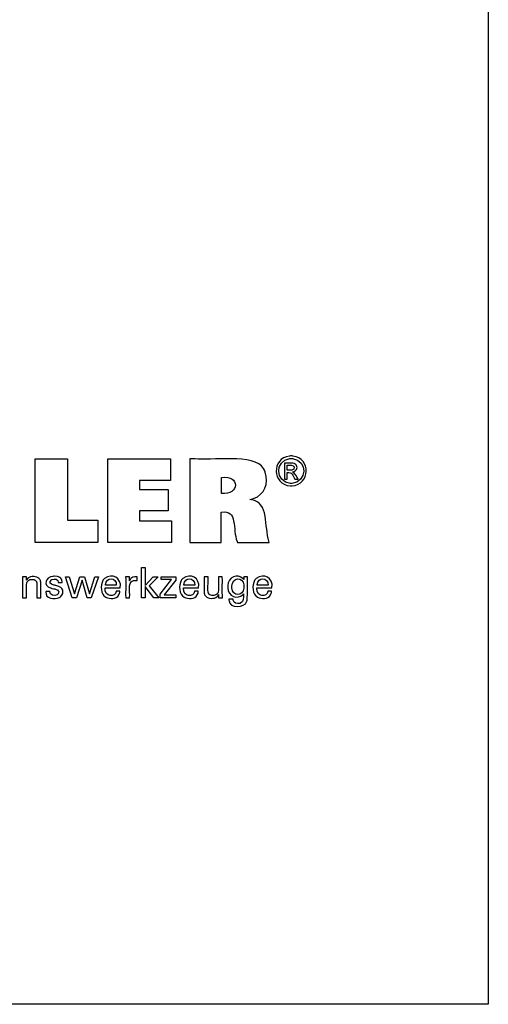
# Model space of a CAD drawing. Units: millimetres. Extents: x -107 to 180, y -46 to 151.
# Drawn here: x 135 to 180, y -46 to 49 of the extents above; entities that cross this region are included whole.
import ezdxf

# ---------------------------------------------------------------- set-up
doc = ezdxf.new("R2010")
doc.units = ezdxf.units.MM
doc.header["$MEASUREMENT"] = 0
doc.layers.add('Default', color=7, linetype='Continuous', lineweight=0)

msp = doc.modelspace()

# ---------------------------------------------------------------- linework, layer by layer
at = {"layer": 'Default', "color": 18, "lineweight": 25, "true_color": 0x000000}
msp.add_lwpolyline([(-106.996, -45.926), (-106.996, 150.701), (180.374, 150.701), (180.374, -45.926)], close=True, dxfattribs=at)
for points in [[(142.81, 0.658), (142.81, -1.477), (136.775, -1.477), (136.775, 6.561), (139.886, 6.561), (139.886, 0.658), (142.81, 0.658)], [(143.761, -1.477), (143.761, 6.572), (149.785, 6.572), (149.785, 4.504), (146.801, 4.504), (146.801, 3.631), (149.572, 3.631), (149.572, 1.563), (146.801, 1.563), (146.801, 0.613), (149.889, 0.613), (149.889, -1.477), (143.761, -1.477)], [(147.367, -6.815), (146.99, -6.815), (146.99, -3.882), (147.367, -3.882), (147.367, -5.606), (148.141, -4.766), (148.602, -4.766), (147.751, -5.65), (148.661, -6.815), (148.199, -6.815), (147.367, -5.72), (147.367, -6.815)], [(141.526, -4.771), (141.991, -6.411), (142.512, -4.771), (142.878, -4.771), (142.171, -6.815), (141.775, -6.815), (141.281, -5.097), (140.744, -6.815), (140.344, -6.815), (139.675, -4.771), (140.044, -4.771), (140.553, -6.411), (141.066, -4.771), (141.526, -4.771)], [(148.815, -6.815), (148.815, -6.437), (149.905, -5.051), (148.883, -5.051), (148.883, -4.771), (150.32, -4.771), (150.32, -5.1), (149.2, -6.526), (150.316, -6.526), (150.316, -6.815), (148.815, -6.815)]]:
    msp.add_lwpolyline(points, dxfattribs=at)
for points, knots in [([(151.652, -1.477), (151.652, -1.477), (151.652, -1.201), (151.652, -1.201), (151.652, 1.298), (151.652, 3.797), (151.652, 6.296), (151.652, 6.296), (151.652, 6.572), (151.652, 6.572), (151.652, 6.572), (152.172, 6.572), (152.172, 6.572), (153.499, 6.372), (157.933, 7.129), (158.745, 5.654), (158.745, 5.654), (158.833, 5.49), (158.833, 5.49), (158.833, 5.49), (158.911, 5.291), (158.911, 5.291), (159.218, 4.19), (158.904, 3.161), (157.765, 2.754), (157.765, 2.754), (157.603, 2.698), (157.603, 2.698), (157.603, 2.698), (157.433, 2.649), (157.433, 2.649), (157.433, 2.649), (157.591, 2.619), (157.591, 2.619), (159.279, 2.422), (158.804, 0.016), (159.27, -1.356), (159.27, -1.356), (159.297, -1.477), (159.297, -1.477), (159.297, -1.477), (159.191, -1.477), (159.191, -1.477), (158.238, -1.477), (157.284, -1.477), (156.33, -1.477), (156.33, -1.477), (156.225, -1.477), (156.225, -1.477), (156.225, -1.477), (156.202, -1.39), (156.202, -1.39), (155.748, -0.191), (156.274, 1.724), (154.693, 1.439), (154.693, 1.439), (154.681, 1.436), (154.681, 1.436), (154.681, 1.436), (154.681, 1.336), (154.681, 1.336), (154.681, 0.432), (154.681, -0.473), (154.681, -1.378), (154.681, -1.378), (154.681, -1.477), (154.681, -1.477), (154.681, -1.477), (154.577, -1.477), (154.577, -1.477), (153.637, -1.477), (152.697, -1.477), (151.756, -1.477), (151.756, -1.477), (151.652, -1.477), (151.652, -1.477)], [0, 0, 0, 0, 1, 1, 1, 2, 2, 2, 3, 3, 3, 4, 4, 4, 5, 5, 5, 6, 6, 6, 7, 7, 7, 8, 8, 8, 9, 9, 9, 10, 10, 10, 11, 11, 11, 12, 12, 12, 13, 13, 13, 14, 14, 14, 15, 15, 15, 16, 16, 16, 17, 17, 17, 18, 18, 18, 19, 19, 19, 20, 20, 20, 21, 21, 21, 22, 22, 22, 23, 23, 23, 24, 24, 24, 25, 25, 25, 25]), ([(161.409, 6.858), (161.409, 6.858), (161.49, 6.855), (161.49, 6.855), (161.49, 6.855), (161.57, 6.848), (161.57, 6.848), (163.323, 6.596), (163.257, 4.127), (161.492, 3.969), (161.492, 3.969), (161.409, 3.966), (161.409, 3.966), (161.409, 3.966), (161.326, 3.969), (161.326, 3.969), (159.56, 4.132), (159.493, 6.591), (161.248, 6.848), (161.248, 6.848), (161.329, 6.855), (161.329, 6.855), (161.329, 6.855), (161.409, 6.858), (161.409, 6.858)], [0, 0, 0, 0, 1, 1, 1, 2, 2, 2, 3, 3, 3, 4, 4, 4, 5, 5, 5, 6, 6, 6, 7, 7, 7, 8, 8, 8, 8]), ([(161.409, 6.618), (161.409, 6.618), (161.342, 6.616), (161.342, 6.616), (161.342, 6.616), (161.274, 6.61), (161.274, 6.61), (159.811, 6.392), (159.868, 4.347), (161.34, 4.208), (161.34, 4.208), (161.409, 4.206), (161.409, 4.206), (161.409, 4.206), (161.478, 4.208), (161.478, 4.208), (162.949, 4.344), (163.007, 6.396), (161.543, 6.61), (161.543, 6.61), (161.476, 6.616), (161.476, 6.616), (161.476, 6.616), (161.409, 6.618), (161.409, 6.618)], [0, 0, 0, 0, 1, 1, 1, 2, 2, 2, 3, 3, 3, 4, 4, 4, 5, 5, 5, 6, 6, 6, 7, 7, 7, 8, 8, 8, 8]), ([(160.775, 4.613), (160.775, 4.613), (160.775, 4.666), (160.775, 4.666), (160.775, 5.149), (160.775, 5.632), (160.775, 6.114), (160.775, 6.114), (160.775, 6.168), (160.775, 6.168), (160.775, 6.168), (160.843, 6.168), (160.843, 6.168), (161.108, 6.141), (161.718, 6.254), (161.885, 5.998), (161.885, 5.998), (161.902, 5.975), (161.902, 5.975), (161.902, 5.975), (161.917, 5.951), (161.917, 5.951), (162.07, 5.69), (161.904, 5.379), (161.615, 5.32), (161.615, 5.32), (161.573, 5.313), (161.573, 5.313), (161.573, 5.313), (161.53, 5.308), (161.53, 5.308), (161.53, 5.308), (161.548, 5.3), (161.548, 5.3), (161.743, 5.229), (161.956, 4.792), (162.075, 4.623), (162.075, 4.623), (162.081, 4.613), (162.081, 4.613), (162.081, 4.613), (162.071, 4.613), (162.071, 4.613), (161.976, 4.613), (161.881, 4.613), (161.785, 4.613), (161.785, 4.613), (161.775, 4.613), (161.775, 4.613), (161.775, 4.613), (161.77, 4.621), (161.77, 4.621), (161.547, 4.956), (161.509, 5.336), (161.031, 5.273), (161.031, 5.273), (161.026, 5.273), (161.026, 5.273), (161.026, 5.273), (161.026, 5.25), (161.026, 5.25), (161.026, 5.045), (161.026, 4.84), (161.026, 4.635), (161.026, 4.635), (161.026, 4.613), (161.026, 4.613), (161.026, 4.613), (161.017, 4.613), (161.017, 4.613), (160.939, 4.613), (160.862, 4.613), (160.784, 4.613), (160.784, 4.613), (160.775, 4.613), (160.775, 4.613)], [0, 0, 0, 0, 1, 1, 1, 2, 2, 2, 3, 3, 3, 4, 4, 4, 5, 5, 5, 6, 6, 6, 7, 7, 7, 8, 8, 8, 9, 9, 9, 10, 10, 10, 11, 11, 11, 12, 12, 12, 13, 13, 13, 14, 14, 14, 15, 15, 15, 16, 16, 16, 17, 17, 17, 18, 18, 18, 19, 19, 19, 20, 20, 20, 21, 21, 21, 22, 22, 22, 23, 23, 23, 24, 24, 24, 25, 25, 25, 25]), ([(161.026, 5.487), (161.026, 5.487), (161.064, 5.487), (161.064, 5.487), (161.282, 5.501), (161.751, 5.409), (161.704, 5.77), (161.704, 5.77), (161.701, 5.784), (161.701, 5.784), (161.701, 5.784), (161.697, 5.798), (161.697, 5.798), (161.615, 6.028), (161.256, 5.937), (161.062, 5.957), (161.062, 5.957), (161.026, 5.957), (161.026, 5.957), (161.026, 5.957), (161.026, 5.941), (161.026, 5.941), (161.026, 5.795), (161.026, 5.649), (161.026, 5.503), (161.026, 5.503), (161.026, 5.487), (161.026, 5.487)], [0, 0, 0, 0, 1, 1, 1, 2, 2, 2, 3, 3, 3, 4, 4, 4, 5, 5, 5, 6, 6, 6, 7, 7, 7, 8, 8, 8, 9, 9, 9, 9]), ([(154.687, 3.249), (154.687, 3.249), (154.695, 3.248), (154.695, 3.248), (156.419, 3.031), (156.535, 5.073), (154.702, 4.772), (154.702, 4.772), (154.687, 4.771), (154.687, 4.771), (154.687, 4.771), (154.687, 4.718), (154.687, 4.718), (154.687, 4.246), (154.687, 3.774), (154.687, 3.301), (154.687, 3.301), (154.687, 3.249), (154.687, 3.249)], [0, 0, 0, 0, 1, 1, 1, 2, 2, 2, 3, 3, 3, 4, 4, 4, 5, 5, 5, 6, 6, 6, 6]), ([(135.943, -5.104), (135.943, -5.104), (135.959, -5.069), (135.959, -5.069), (135.959, -5.069), (135.978, -5.034), (135.978, -5.034), (136.191, -4.695), (136.745, -4.674), (137.057, -4.875), (137.057, -4.875), (137.089, -4.897), (137.089, -4.897), (137.089, -4.897), (137.118, -4.919), (137.118, -4.919), (137.118, -4.919), (137.145, -4.943), (137.145, -4.943), (137.223, -5.014), (137.27, -5.093), (137.293, -5.196), (137.293, -5.196), (137.298, -5.221), (137.298, -5.221), (137.298, -5.221), (137.302, -5.249), (137.302, -5.249), (137.335, -5.646), (137.306, -6.086), (137.316, -6.485), (137.316, -6.485), (137.316, -6.815), (137.316, -6.815), (137.316, -6.815), (137.303, -6.815), (137.303, -6.815), (137.187, -6.815), (137.069, -6.815), (136.953, -6.815), (136.953, -6.815), (136.94, -6.815), (136.94, -6.815), (136.94, -6.815), (136.94, -6.48), (136.94, -6.48), (136.923, -6.135), (136.972, -5.654), (136.918, -5.321), (136.918, -5.321), (136.906, -5.279), (136.906, -5.279), (136.906, -5.279), (136.891, -5.24), (136.891, -5.24), (136.832, -5.108), (136.723, -5.047), (136.583, -5.029), (136.583, -5.029), (136.535, -5.024), (136.535, -5.024), (136.535, -5.024), (136.485, -5.023), (136.485, -5.023), (136.485, -5.023), (136.433, -5.025), (136.433, -5.025), (136.433, -5.025), (136.383, -5.029), (136.383, -5.029), (136.234, -5.047), (136.094, -5.121), (136.01, -5.247), (136.01, -5.247), (135.989, -5.282), (135.989, -5.282), (135.989, -5.282), (135.972, -5.32), (135.972, -5.32), (135.898, -5.577), (135.967, -6.184), (135.943, -6.471), (135.943, -6.471), (135.943, -6.815), (135.943, -6.815), (135.943, -6.815), (135.93, -6.815), (135.93, -6.815), (135.812, -6.815), (135.695, -6.815), (135.577, -6.815), (135.577, -6.815), (135.564, -6.815), (135.564, -6.815), (135.564, -6.815), (135.564, -6.759), (135.564, -6.759), (135.552, -6.11), (135.587, -5.439), (135.55, -4.792), (135.55, -4.792), (135.549, -4.771), (135.549, -4.771), (135.549, -4.771), (135.562, -4.771), (135.562, -4.771), (135.68, -4.771), (135.798, -4.771), (135.917, -4.771), (135.917, -4.771), (135.93, -4.771), (135.93, -4.771), (135.93, -4.771), (135.931, -4.782), (135.931, -4.782), (135.934, -4.886), (135.938, -4.989), (135.942, -5.093), (135.942, -5.093), (135.943, -5.104), (135.943, -5.104)], [0, 0, 0, 0, 1, 1, 1, 2, 2, 2, 3, 3, 3, 4, 4, 4, 5, 5, 5, 6, 6, 6, 7, 7, 7, 8, 8, 8, 9, 9, 9, 10, 10, 10, 11, 11, 11, 12, 12, 12, 13, 13, 13, 14, 14, 14, 15, 15, 15, 16, 16, 16, 17, 17, 17, 18, 18, 18, 19, 19, 19, 20, 20, 20, 21, 21, 21, 22, 22, 22, 23, 23, 23, 24, 24, 24, 25, 25, 25, 26, 26, 26, 27, 27, 27, 28, 28, 28, 29, 29, 29, 30, 30, 30, 31, 31, 31, 32, 32, 32, 33, 33, 33, 34, 34, 34, 35, 35, 35, 36, 36, 36, 37, 37, 37, 38, 38, 38, 39, 39, 39, 40, 40, 40, 40]), ([(137.797, -6.2), (137.797, -6.2), (137.809, -6.2), (137.809, -6.2), (137.927, -6.2), (138.044, -6.2), (138.162, -6.2), (138.162, -6.2), (138.175, -6.2), (138.175, -6.2), (138.175, -6.2), (138.175, -6.203), (138.175, -6.203), (138.165, -6.574), (138.627, -6.662), (138.889, -6.507), (138.889, -6.507), (138.916, -6.488), (138.916, -6.488), (138.916, -6.488), (138.941, -6.468), (138.941, -6.468), (139.265, -6.036), (138.714, -5.957), (138.41, -5.899), (138.41, -5.899), (138.37, -5.889), (138.37, -5.889), (138.37, -5.889), (138.355, -5.886), (138.355, -5.886), (138.355, -5.886), (138.296, -5.871), (138.296, -5.871), (138.296, -5.871), (138.24, -5.855), (138.24, -5.855), (137.534, -5.644), (137.748, -4.788), (138.481, -4.734), (138.481, -4.734), (138.558, -4.727), (138.558, -4.727), (138.558, -4.727), (138.638, -4.725), (138.638, -4.725), (139.01, -4.719), (139.417, -4.881), (139.378, -5.317), (139.378, -5.317), (139.377, -5.319), (139.377, -5.319), (139.377, -5.319), (139.377, -5.322), (139.377, -5.322), (139.377, -5.322), (139.377, -5.324), (139.377, -5.324), (139.377, -5.324), (139.364, -5.324), (139.364, -5.324), (139.247, -5.324), (139.13, -5.324), (139.013, -5.324), (139.013, -5.324), (139, -5.324), (139, -5.324), (139, -5.324), (139, -5.32), (139, -5.32), (139.012, -5), (138.64, -4.935), (138.402, -5.028), (138.402, -5.028), (138.373, -5.042), (138.373, -5.042), (138.373, -5.042), (138.345, -5.057), (138.345, -5.057), (138.04, -5.294), (138.259, -5.522), (138.562, -5.569), (138.562, -5.569), (138.624, -5.586), (138.624, -5.586), (138.624, -5.586), (138.698, -5.606), (138.698, -5.606), (138.698, -5.606), (138.775, -5.626), (138.775, -5.626), (138.775, -5.626), (138.848, -5.647), (138.848, -5.647), (139.469, -5.732), (139.631, -6.317), (139.22, -6.692), (139.22, -6.692), (139.169, -6.728), (139.169, -6.728), (139.169, -6.728), (139.114, -6.76), (139.114, -6.76), (138.652, -6.968), (137.728, -6.922), (137.797, -6.213), (137.797, -6.213), (137.797, -6.2), (137.797, -6.2)], [0, 0, 0, 0, 1, 1, 1, 2, 2, 2, 3, 3, 3, 4, 4, 4, 5, 5, 5, 6, 6, 6, 7, 7, 7, 8, 8, 8, 9, 9, 9, 10, 10, 10, 11, 11, 11, 12, 12, 12, 13, 13, 13, 14, 14, 14, 15, 15, 15, 16, 16, 16, 17, 17, 17, 18, 18, 18, 19, 19, 19, 20, 20, 20, 21, 21, 21, 22, 22, 22, 23, 23, 23, 24, 24, 24, 25, 25, 25, 26, 26, 26, 27, 27, 27, 28, 28, 28, 29, 29, 29, 30, 30, 30, 31, 31, 31, 32, 32, 32, 33, 33, 33, 34, 34, 34, 35, 35, 35, 36, 36, 36, 36]), ([(144.927, -6.158), (144.927, -6.158), (144.923, -6.228), (144.923, -6.228), (144.923, -6.228), (144.915, -6.294), (144.915, -6.294), (144.915, -6.294), (144.9, -6.357), (144.9, -6.357), (144.752, -6.859), (144.16, -6.939), (143.723, -6.812), (143.723, -6.812), (143.642, -6.784), (143.642, -6.784), (143.642, -6.784), (143.567, -6.748), (143.567, -6.748), (143.042, -6.489), (143.045, -5.583), (143.279, -5.147), (143.279, -5.147), (143.324, -5.074), (143.324, -5.074), (143.324, -5.074), (143.375, -5.007), (143.375, -5.007), (143.375, -5.007), (143.431, -4.947), (143.431, -4.947), (144.174, -4.389), (145.116, -4.879), (144.958, -5.834), (144.958, -5.834), (144.957, -5.855), (144.957, -5.855), (144.957, -5.855), (144.907, -5.855), (144.907, -5.855), (144.457, -5.855), (144.007, -5.855), (143.557, -5.855), (143.557, -5.855), (143.507, -5.855), (143.507, -5.855), (143.507, -5.855), (143.507, -5.856), (143.507, -5.856), (143.405, -6.789), (144.534, -6.745), (144.568, -6.201), (144.568, -6.201), (144.571, -6.158), (144.571, -6.158), (144.571, -6.158), (144.583, -6.158), (144.583, -6.158), (144.693, -6.158), (144.804, -6.158), (144.914, -6.158), (144.914, -6.158), (144.927, -6.158), (144.927, -6.158)], [0, 0, 0, 0, 1, 1, 1, 2, 2, 2, 3, 3, 3, 4, 4, 4, 5, 5, 5, 6, 6, 6, 7, 7, 7, 8, 8, 8, 9, 9, 9, 10, 10, 10, 11, 11, 11, 12, 12, 12, 13, 13, 13, 14, 14, 14, 15, 15, 15, 16, 16, 16, 17, 17, 17, 18, 18, 18, 19, 19, 19, 20, 20, 20, 21, 21, 21, 21]), ([(145.481, -6.815), (145.481, -6.815), (145.481, -6.756), (145.481, -6.756), (145.469, -6.1), (145.503, -5.442), (145.471, -4.787), (145.471, -4.787), (145.47, -4.771), (145.47, -4.771), (145.47, -4.771), (145.483, -4.771), (145.483, -4.771), (145.6, -4.771), (145.717, -4.771), (145.835, -4.771), (145.835, -4.771), (145.848, -4.771), (145.848, -4.771), (145.848, -4.771), (145.848, -4.784), (145.848, -4.784), (145.851, -4.906), (145.853, -5.027), (145.856, -5.149), (145.856, -5.149), (145.856, -5.162), (145.856, -5.162), (145.856, -5.162), (145.87, -5.12), (145.87, -5.12), (145.974, -4.81), (146.288, -4.735), (146.578, -4.783), (146.578, -4.783), (146.586, -4.785), (146.586, -4.785), (146.586, -4.785), (146.586, -4.797), (146.586, -4.797), (146.586, -4.906), (146.586, -5.015), (146.586, -5.124), (146.586, -5.124), (146.586, -5.136), (146.586, -5.136), (146.586, -5.136), (146.572, -5.134), (146.572, -5.134), (145.517, -4.932), (145.946, -6.181), (145.856, -6.775), (145.856, -6.775), (145.856, -6.815), (145.856, -6.815), (145.856, -6.815), (145.843, -6.815), (145.843, -6.815), (145.727, -6.815), (145.611, -6.815), (145.494, -6.815), (145.494, -6.815), (145.481, -6.815), (145.481, -6.815)], [0, 0, 0, 0, 1, 1, 1, 2, 2, 2, 3, 3, 3, 4, 4, 4, 5, 5, 5, 6, 6, 6, 7, 7, 7, 8, 8, 8, 9, 9, 9, 10, 10, 10, 11, 11, 11, 12, 12, 12, 13, 13, 13, 14, 14, 14, 15, 15, 15, 16, 16, 16, 17, 17, 17, 18, 18, 18, 19, 19, 19, 20, 20, 20, 21, 21, 21, 21]), ([(152.47, -6.158), (152.47, -6.158), (152.467, -6.228), (152.467, -6.228), (152.467, -6.228), (152.458, -6.294), (152.458, -6.294), (152.458, -6.294), (152.444, -6.357), (152.444, -6.357), (152.296, -6.859), (151.704, -6.939), (151.267, -6.812), (151.267, -6.812), (151.186, -6.784), (151.186, -6.784), (151.186, -6.784), (151.111, -6.748), (151.111, -6.748), (150.586, -6.488), (150.589, -5.584), (150.822, -5.147), (150.822, -5.147), (150.867, -5.074), (150.867, -5.074), (150.867, -5.074), (150.919, -5.007), (150.919, -5.007), (150.919, -5.007), (150.975, -4.947), (150.975, -4.947), (151.718, -4.39), (152.66, -4.879), (152.502, -5.834), (152.502, -5.834), (152.501, -5.844), (152.501, -5.844), (152.501, -5.844), (152.5, -5.855), (152.5, -5.855), (152.5, -5.855), (152.45, -5.855), (152.45, -5.855), (152, -5.855), (151.551, -5.855), (151.101, -5.855), (151.101, -5.855), (151.051, -5.855), (151.051, -5.855), (151.051, -5.855), (151.051, -5.856), (151.051, -5.856), (150.948, -6.789), (152.076, -6.746), (152.112, -6.201), (152.112, -6.201), (152.115, -6.158), (152.115, -6.158), (152.115, -6.158), (152.127, -6.158), (152.127, -6.158), (152.237, -6.158), (152.348, -6.158), (152.458, -6.158), (152.458, -6.158), (152.47, -6.158), (152.47, -6.158)], [0, 0, 0, 0, 1, 1, 1, 2, 2, 2, 3, 3, 3, 4, 4, 4, 5, 5, 5, 6, 6, 6, 7, 7, 7, 8, 8, 8, 9, 9, 9, 10, 10, 10, 11, 11, 11, 12, 12, 12, 13, 13, 13, 14, 14, 14, 15, 15, 15, 16, 16, 16, 17, 17, 17, 18, 18, 18, 19, 19, 19, 20, 20, 20, 21, 21, 21, 22, 22, 22, 22]), ([(156.812, -6.427), (156.812, -6.427), (156.797, -6.453), (156.797, -6.453), (156.797, -6.453), (156.779, -6.479), (156.779, -6.479), (156.282, -6.982), (155.307, -6.7), (155.315, -5.828), (155.315, -5.828), (155.312, -5.723), (155.312, -5.723), (155.312, -5.723), (155.315, -5.624), (155.315, -5.624), (155.302, -4.82), (156.251, -4.427), (156.796, -4.96), (156.796, -4.96), (156.819, -4.991), (156.819, -4.991), (156.819, -4.991), (156.84, -5.023), (156.84, -5.023), (156.84, -5.023), (156.841, -5.014), (156.841, -5.014), (156.845, -4.936), (156.849, -4.858), (156.854, -4.779), (156.854, -4.779), (156.854, -4.771), (156.854, -4.771), (156.854, -4.771), (156.866, -4.771), (156.866, -4.771), (156.976, -4.771), (157.086, -4.771), (157.196, -4.771), (157.196, -4.771), (157.208, -4.771), (157.208, -4.771), (157.208, -4.771), (157.205, -4.809), (157.205, -4.809), (157.156, -5.528), (157.238, -6.329), (157.167, -7.027), (157.167, -7.027), (157.147, -7.107), (157.147, -7.107), (157.147, -7.107), (157.122, -7.181), (157.122, -7.181), (156.961, -7.779), (155.444, -7.823), (155.426, -7.091), (155.426, -7.091), (155.419, -7.019), (155.419, -7.019), (155.419, -7.019), (155.415, -6.942), (155.415, -6.942), (155.415, -6.942), (155.429, -6.942), (155.429, -6.942), (155.555, -6.942), (155.681, -6.942), (155.807, -6.942), (155.807, -6.942), (155.821, -6.942), (155.821, -6.942), (155.821, -6.942), (155.823, -6.987), (155.823, -6.987), (155.823, -6.987), (155.829, -7.029), (155.829, -7.029), (155.877, -7.345), (156.178, -7.391), (156.445, -7.345), (156.445, -7.345), (156.493, -7.333), (156.493, -7.333), (156.493, -7.333), (156.538, -7.318), (156.538, -7.318), (156.886, -7.183), (156.799, -6.769), (156.812, -6.475), (156.812, -6.475), (156.812, -6.427), (156.812, -6.427)], [0, 0, 0, 0, 1, 1, 1, 2, 2, 2, 3, 3, 3, 4, 4, 4, 5, 5, 5, 6, 6, 6, 7, 7, 7, 8, 8, 8, 9, 9, 9, 10, 10, 10, 11, 11, 11, 12, 12, 12, 13, 13, 13, 14, 14, 14, 15, 15, 15, 16, 16, 16, 17, 17, 17, 18, 18, 18, 19, 19, 19, 20, 20, 20, 21, 21, 21, 22, 22, 22, 23, 23, 23, 24, 24, 24, 25, 25, 25, 26, 26, 26, 27, 27, 27, 28, 28, 28, 29, 29, 29, 30, 30, 30, 31, 31, 31, 31]), ([(159.523, -6.158), (159.523, -6.158), (159.519, -6.228), (159.519, -6.228), (159.519, -6.228), (159.51, -6.294), (159.51, -6.294), (159.51, -6.294), (159.496, -6.357), (159.496, -6.357), (159.348, -6.859), (158.756, -6.939), (158.318, -6.812), (158.318, -6.812), (158.238, -6.784), (158.238, -6.784), (158.238, -6.784), (158.163, -6.748), (158.163, -6.748), (157.639, -6.489), (157.641, -5.583), (157.875, -5.147), (157.875, -5.147), (157.92, -5.074), (157.92, -5.074), (157.92, -5.074), (157.971, -5.007), (157.971, -5.007), (157.971, -5.007), (158.027, -4.947), (158.027, -4.947), (158.77, -4.39), (159.711, -4.878), (159.554, -5.834), (159.554, -5.834), (159.553, -5.844), (159.553, -5.844), (159.553, -5.844), (159.553, -5.855), (159.553, -5.855), (159.553, -5.855), (159.503, -5.855), (159.503, -5.855), (159.053, -5.855), (158.603, -5.855), (158.153, -5.855), (158.153, -5.855), (158.104, -5.855), (158.104, -5.855), (158.104, -5.855), (158.104, -5.856), (158.104, -5.856), (158, -6.79), (159.131, -6.744), (159.164, -6.201), (159.164, -6.201), (159.167, -6.158), (159.167, -6.158), (159.167, -6.158), (159.179, -6.158), (159.179, -6.158), (159.29, -6.158), (159.4, -6.158), (159.51, -6.158), (159.51, -6.158), (159.523, -6.158), (159.523, -6.158)], [0, 0, 0, 0, 1, 1, 1, 2, 2, 2, 3, 3, 3, 4, 4, 4, 5, 5, 5, 6, 6, 6, 7, 7, 7, 8, 8, 8, 9, 9, 9, 10, 10, 10, 11, 11, 11, 12, 12, 12, 13, 13, 13, 14, 14, 14, 15, 15, 15, 16, 16, 16, 17, 17, 17, 18, 18, 18, 19, 19, 19, 20, 20, 20, 21, 21, 21, 22, 22, 22, 22]), ([(143.527, -5.59), (143.527, -5.59), (143.563, -5.59), (143.563, -5.59), (143.89, -5.59), (144.217, -5.59), (144.545, -5.59), (144.545, -5.59), (144.581, -5.59), (144.581, -5.59), (144.581, -5.59), (144.581, -5.588), (144.581, -5.588), (144.629, -4.796), (143.582, -4.767), (143.528, -5.53), (143.528, -5.53), (143.527, -5.59), (143.527, -5.59)], [0, 0, 0, 0, 1, 1, 1, 2, 2, 2, 3, 3, 3, 4, 4, 4, 5, 5, 5, 6, 6, 6, 6]), ([(151.071, -5.59), (151.071, -5.59), (151.107, -5.59), (151.107, -5.59), (151.434, -5.59), (151.761, -5.59), (152.088, -5.59), (152.088, -5.59), (152.125, -5.59), (152.125, -5.59), (152.125, -5.59), (152.125, -5.588), (152.125, -5.588), (152.173, -4.796), (151.125, -4.767), (151.072, -5.53), (151.072, -5.53), (151.071, -5.59), (151.071, -5.59)], [0, 0, 0, 0, 1, 1, 1, 2, 2, 2, 3, 3, 3, 4, 4, 4, 5, 5, 5, 6, 6, 6, 6]), ([(154.402, -6.493), (154.402, -6.493), (154.385, -6.529), (154.385, -6.529), (154.385, -6.529), (154.365, -6.563), (154.365, -6.563), (154.151, -6.904), (153.602, -6.931), (153.288, -6.724), (153.288, -6.724), (153.257, -6.703), (153.257, -6.703), (153.257, -6.703), (153.227, -6.68), (153.227, -6.68), (153.227, -6.68), (153.2, -6.656), (153.2, -6.656), (153.122, -6.584), (153.073, -6.506), (153.052, -6.402), (153.052, -6.402), (153.047, -6.378), (153.047, -6.378), (153.047, -6.378), (153.043, -6.35), (153.043, -6.35), (153.011, -5.948), (153.039, -5.507), (153.03, -5.103), (153.03, -5.103), (153.03, -4.771), (153.03, -4.771), (153.03, -4.771), (153.042, -4.771), (153.042, -4.771), (153.158, -4.771), (153.275, -4.771), (153.391, -4.771), (153.391, -4.771), (153.403, -4.771), (153.403, -4.771), (153.403, -4.771), (153.403, -5.109), (153.403, -5.109), (153.421, -5.458), (153.371, -5.943), (153.425, -6.28), (153.425, -6.28), (153.438, -6.322), (153.438, -6.322), (153.438, -6.322), (153.453, -6.361), (153.453, -6.361), (153.511, -6.493), (153.623, -6.554), (153.762, -6.573), (153.762, -6.573), (153.808, -6.577), (153.808, -6.577), (153.808, -6.577), (153.859, -6.579), (153.859, -6.579), (153.859, -6.579), (153.911, -6.577), (153.911, -6.577), (153.911, -6.577), (153.961, -6.573), (153.961, -6.573), (154.114, -6.552), (154.246, -6.481), (154.334, -6.352), (154.334, -6.352), (154.355, -6.316), (154.355, -6.316), (154.355, -6.316), (154.371, -6.279), (154.371, -6.279), (154.447, -6.02), (154.377, -5.407), (154.402, -5.118), (154.402, -5.118), (154.402, -4.771), (154.402, -4.771), (154.402, -4.771), (154.415, -4.771), (154.415, -4.771), (154.532, -4.771), (154.649, -4.771), (154.767, -4.771), (154.767, -4.771), (154.78, -4.771), (154.78, -4.771), (154.78, -4.771), (154.78, -4.827), (154.78, -4.827), (154.795, -5.471), (154.752, -6.155), (154.796, -6.796), (154.796, -6.796), (154.798, -6.815), (154.798, -6.815), (154.798, -6.815), (154.785, -6.815), (154.785, -6.815), (154.665, -6.815), (154.546, -6.815), (154.427, -6.815), (154.427, -6.815), (154.414, -6.815), (154.414, -6.815), (154.414, -6.815), (154.413, -6.804), (154.413, -6.804), (154.409, -6.704), (154.407, -6.604), (154.402, -6.504), (154.402, -6.504), (154.402, -6.493), (154.402, -6.493)], [0, 0, 0, 0, 1, 1, 1, 2, 2, 2, 3, 3, 3, 4, 4, 4, 5, 5, 5, 6, 6, 6, 7, 7, 7, 8, 8, 8, 9, 9, 9, 10, 10, 10, 11, 11, 11, 12, 12, 12, 13, 13, 13, 14, 14, 14, 15, 15, 15, 16, 16, 16, 17, 17, 17, 18, 18, 18, 19, 19, 19, 20, 20, 20, 21, 21, 21, 22, 22, 22, 23, 23, 23, 24, 24, 24, 25, 25, 25, 26, 26, 26, 27, 27, 27, 28, 28, 28, 29, 29, 29, 30, 30, 30, 31, 31, 31, 32, 32, 32, 33, 33, 33, 34, 34, 34, 35, 35, 35, 36, 36, 36, 37, 37, 37, 38, 38, 38, 39, 39, 39, 40, 40, 40, 40]), ([(156.857, -5.703), (156.857, -5.703), (156.855, -5.632), (156.855, -5.632), (156.855, -5.632), (156.85, -5.563), (156.85, -5.563), (156.76, -4.753), (155.727, -4.774), (155.71, -5.686), (155.71, -5.686), (155.708, -5.765), (155.708, -5.765), (155.708, -5.765), (155.71, -5.837), (155.71, -5.837), (155.742, -6.688), (156.784, -6.715), (156.85, -5.856), (156.85, -5.856), (156.856, -5.782), (156.856, -5.782), (156.856, -5.782), (156.857, -5.703), (156.857, -5.703)], [0, 0, 0, 0, 1, 1, 1, 2, 2, 2, 3, 3, 3, 4, 4, 4, 5, 5, 5, 6, 6, 6, 7, 7, 7, 8, 8, 8, 8]), ([(158.123, -5.59), (158.123, -5.59), (158.159, -5.59), (158.159, -5.59), (158.486, -5.59), (158.813, -5.59), (159.141, -5.59), (159.141, -5.59), (159.177, -5.59), (159.177, -5.59), (159.177, -5.59), (159.177, -5.588), (159.177, -5.588), (159.225, -4.795), (158.177, -4.767), (158.125, -5.53), (158.125, -5.53), (158.123, -5.59), (158.123, -5.59)], [0, 0, 0, 0, 1, 1, 1, 2, 2, 2, 3, 3, 3, 4, 4, 4, 5, 5, 5, 6, 6, 6, 6])]:
    msp.add_open_spline(points, degree=3, knots=knots, dxfattribs=at)

doc.saveas('drawing.dxf')
